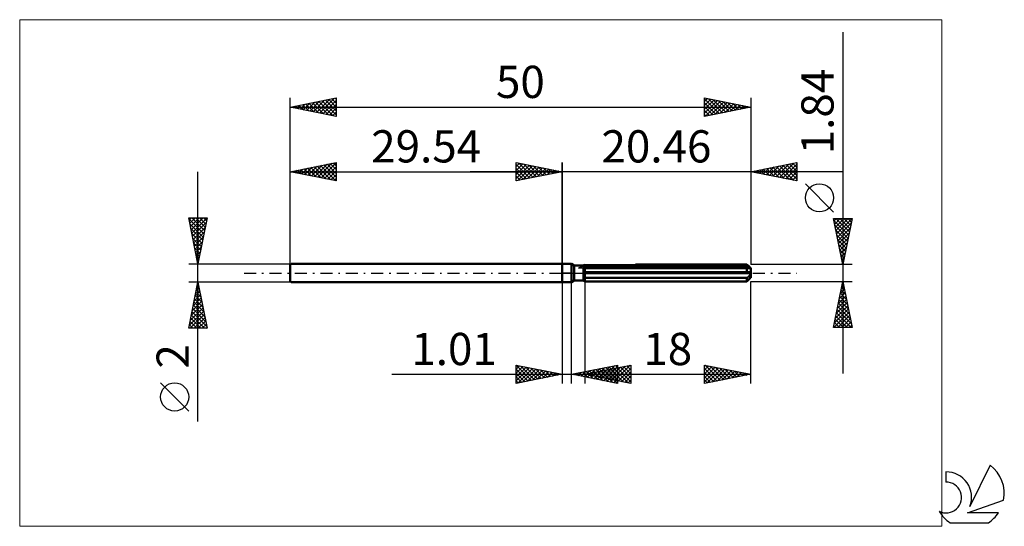
# Model space of a CAD drawing. Units: millimetres. Extents: x -59 to 48, y -28 to 28.
import ezdxf
from ezdxf.enums import TextEntityAlignment as Align

# ---------------------------------------------------------------- set-up
doc = ezdxf.new("R2010")
doc.units = ezdxf.units.MM
doc.header["$LTSCALE"] = 3.25
doc.linetypes.add('LONGDASH_DASH', pattern=[0.85, 0.4, -0.2, 0.05, -0.2])
for name, color, linetype in [('1', 4, 'CONTINUOUS'), ('2', 7, 'CONTINUOUS'), ('4', 2, 'LONGDASH_DASH'), ('CUT', 1, 'CONTINUOUS'), ('INFTOTAL', 9, 'CONTINUOUS'), ('NOCUT', 7, 'CONTINUOUS'), ('SK1', 4, 'CONTINUOUS'), ('SK2', 7, 'CONTINUOUS'), ('SK4', 2, 'LONGDASH_DASH'), ('SK6', 5, 'CONTINUOUS')]:
    doc.layers.add(name, color=color, linetype=linetype)
doc.styles.get("Standard").update_dxf_attribs({"font": 'Monospac821 BT'})

msp = doc.modelspace()

# ---------------------------------------------------------------- linework, layer by layer
at = {"layer": '1', "color": 4, "linetype": 'CONTINUOUS', "lineweight": 50}
for p, q in [((0, 1), (1, 1)), ((0, -1), (0, 1)), ((1.3, 0.83), (1, 1)), ((1, -1), (1, 1)), ((1.3, 0.83), (2.3, 0.83)), ((1.3, -0.83), (1.3, 0.83)), ((2.3, 0.82), (2.31, 0.83)), ((2.3, 0.82), (2.31, 0.83)), ((2.3, -0.83), (2.3, 0.83)), ((2.3, 0.69), (2.32, 0.69)), ((2.3, 0.69), (2.32, 0.69)), ((2.3, 0.09), (20.45, 0.09)), ((2.3, 0), (20.46, 0)), ((2.31, 0.83), (2.32, 0.83)), ((2.31, 0.83), (2.32, 0.83)), ((2.31, 0.83), (2.31, 0.83)), ((2.31, 0.83), (2.31, 0.83)), ((2.32, 0.83), (2.32, 0.84)), ((2.32, 0.83), (2.32, 0.84)), ((2.32, 0.84), (2.33, 0.84)), ((2.32, 0.84), (2.33, 0.84)), ((2.32, 0.69), (2.35, 0.7)), ((2.32, 0.69), (2.35, 0.7)), ((2.33, 0.84), (2.33, 0.84)), ((2.33, 0.84), (2.33, 0.84)), ((2.35, 0.7), (2.37, 0.71)), ((2.35, 0.7), (2.37, 0.71)), ((2.37, 0.71), (2.39, 0.72)), ((2.37, 0.71), (2.39, 0.72)), ((2.39, 0.72), (2.41, 0.73)), ((2.39, 0.72), (2.41, 0.73)), ((2.41, 0.73), (2.44, 0.74)), ((2.41, 0.73), (2.44, 0.74)), ((2.44, 0.74), (2.46, 0.75)), ((2.44, 0.74), (2.46, 0.75)), ((2.46, 0.75), (20.06, 0.75)), ((2.46, -0.92), (2.46, 0.75)), ((2.46, 0.52), (20.46, 0.52)), ((7.95, 0.92), (20.06, 0.92)), ((20.14, 0.83), (20.06, 0.92)), ((20.09, 0.73), (20.06, 0.75)), ((20.06, 0.09), (20.06, 0.75)), ((20.12, 0.71), (20.09, 0.73)), ((20.14, 0.69), (20.12, 0.71)), ((20.21, 0.76), (20.14, 0.83)), ((20.17, 0.67), (20.14, 0.69)), ((20.2, 0.66), (20.17, 0.67)), ((20.22, 0.64), (20.2, 0.66)), ((20.28, 0.69), (20.21, 0.76)), ((20.25, 0.62), (20.22, 0.64)), ((20.28, 0.61), (20.25, 0.62)), ((20.34, 0.63), (20.28, 0.69)), ((20.3, 0.6), (20.28, 0.61)), ((20.32, 0.58), (20.3, 0.6)), ((20.35, 0.57), (20.32, 0.58)), ((20.4, 0.58), (20.34, 0.63)), ((20.37, 0.56), (20.35, 0.57)), ((20.39, 0.55), (20.37, 0.56)), ((20.41, 0.54), (20.39, 0.55)), ((20.45, 0.53), (20.4, 0.58)), ((20.43, 0.53), (20.41, 0.54)), ((20.44, 0.53), (20.43, 0.53)), ((20.45, 0.52), (20.44, 0.53)), ((20.46, 0.52), (20.45, 0.52)), ((20.45, 0.08), (20.45, 0.09)), ((20.46, 0.07), (20.45, 0.08)), ((20.46, 0.52), (20.46, 0.52)), ((20.46, -0.52), (20.46, 0.52)), ((20.46, 0.05), (20.46, 0.07)), ((20.46, 0.04), (20.46, 0.05)), ((20.46, 0.03), (20.46, 0.04)), ((20.46, 0.01), (20.46, 0.03)), ((20.46, 0), (20.46, 0.01)), ((0, -1), (1, -1)), ((1, -1), (1.3, -0.83)), ((1.3, -0.83), (2.3, -0.83)), ((2.32, -0.48), (2.3, -0.46)), ((2.32, -0.48), (2.3, -0.46)), ((2.32, -0.84), (2.3, -0.82)), ((2.32, -0.84), (2.3, -0.82)), ((2.35, -0.49), (2.32, -0.48)), ((2.35, -0.49), (2.32, -0.48)), ((2.34, -0.85), (2.32, -0.84)), ((2.34, -0.85), (2.32, -0.84)), ((2.37, -0.86), (2.34, -0.85)), ((2.37, -0.86), (2.34, -0.85)), ((2.37, -0.5), (2.35, -0.49)), ((2.37, -0.5), (2.35, -0.49)), ((2.39, -0.51), (2.37, -0.5)), ((2.39, -0.51), (2.37, -0.5)), ((2.39, -0.87), (2.37, -0.86)), ((2.39, -0.87), (2.37, -0.86)), ((2.41, -0.52), (2.39, -0.51)), ((2.41, -0.52), (2.39, -0.51)), ((2.41, -0.89), (2.39, -0.87)), ((2.41, -0.89), (2.39, -0.87)), ((2.44, -0.52), (2.41, -0.52)), ((2.44, -0.52), (2.41, -0.52)), ((2.44, -0.9), (2.41, -0.89)), ((2.44, -0.9), (2.41, -0.89)), ((2.46, -0.53), (2.44, -0.52)), ((2.46, -0.53), (2.44, -0.52)), ((2.46, -0.92), (2.44, -0.9)), ((2.46, -0.92), (2.44, -0.9)), ((2.46, -0.53), (20.06, -0.53)), ((2.46, -0.92), (20.06, -0.92)), ((20.06, -0.53), (20.09, -0.51)), ((20.06, -0.92), (20.06, -0.53)), ((20.06, -0.92), (20.13, -0.84)), ((20.09, -0.51), (20.12, -0.49)), ((20.12, -0.49), (20.14, -0.47)), ((20.13, -0.84), (20.2, -0.78)), ((20.14, -0.47), (20.17, -0.45)), ((20.17, -0.45), (20.2, -0.43)), ((20.2, -0.43), (20.22, -0.4)), ((20.2, -0.78), (20.26, -0.72)), ((20.22, -0.4), (20.25, -0.38)), ((20.25, -0.38), (20.28, -0.35)), ((20.26, -0.72), (20.31, -0.66)), ((20.28, -0.35), (20.3, -0.33)), ((20.3, -0.33), (20.32, -0.3)), ((20.31, -0.66), (20.36, -0.61)), ((20.32, -0.3), (20.35, -0.27)), ((20.35, -0.27), (20.37, -0.24)), ((20.36, -0.61), (20.41, -0.56)), ((20.37, -0.24), (20.39, -0.21)), ((20.39, -0.21), (20.41, -0.18)), ((20.41, -0.18), (20.43, -0.15)), ((20.41, -0.56), (20.45, -0.52)), ((20.43, -0.15), (20.44, -0.11)), ((20.44, -0.11), (20.45, -0.07)), ((20.45, -0.07), (20.46, -0.04)), ((20.45, -0.52), (20.46, -0.52)), ((20.45, -0.52), (20.46, -0.52)), ((20.45, -0.52), (20.45, -0.52)), ((20.45, -0.53), (20.45, -0.52)), ((20.46, -0.04), (20.46, 0)), ((20.46, -0.52), (20.46, -0.52)), ((20.46, -0.52), (20.46, -0.52)), ((20.46, -0.52), (20.46, -0.52))]:
    msp.add_line(p, q, dxfattribs=at)
at = {"layer": '2', "color": 7, "linetype": 'CONTINUOUS', "lineweight": 25}
for p, q in [((30.46, 26.13), (30.46, -10.92)), ((-5, 10), (-5, 12)), ((-5, 12), (0, 11)), ((-5, 11.97), (-4.98, 12)), ((-5, 11.55), (-4.62, 11.92)), ((-5, 11.12), (-4.27, 11.85)), ((-5, 11.79), (-3.51, 10.3)), ((-5, 10.7), (-3.91, 11.78)), ((-4.73, 11.95), (-3.16, 10.37)), ((-4.2, 11.84), (-2.8, 10.44)), ((0, 0), (0, 12)), ((20.46, 12), (20.46, 0.92)), ((20.46, 11), (25.46, 12)), ((23.23, 10.45), (24.61, 11.83)), ((23.58, 10.38), (25.14, 11.94)), ((23.93, 10.31), (25.46, 11.83)), ((24.3, 11.77), (25.46, 10.6)), ((24.65, 11.84), (25.46, 11.03)), ((25, 11.91), (25.46, 11.45)), ((25.36, 11.98), (25.46, 11.88)), ((25.46, 12), (25.46, 10)), ((30.46, 11), (-10, 11)), ((-5, 10.27), (-3.56, 11.71)), ((-5, 11.36), (-3.86, 10.23)), ((0, 11), (-5, 10)), ((-5, 10.94), (-4.22, 10.16)), ((-4.81, 10.04), (-3.21, 11.64)), ((-4.28, 10.14), (-2.85, 11.57)), ((-3.75, 10.25), (-2.5, 11.5)), ((-3.67, 11.73), (-2.45, 10.51)), ((-3.22, 10.36), (-2.15, 11.43)), ((-3.14, 11.63), (-2.1, 10.58)), ((-2.69, 10.46), (-1.79, 11.36)), ((-2.61, 11.52), (-1.74, 10.65)), ((-2.16, 10.57), (-1.44, 11.29)), ((-2.08, 11.42), (-1.39, 10.72)), ((-1.63, 10.67), (-1.09, 11.22)), ((-1.55, 11.31), (-1.03, 10.79)), ((-1.1, 10.78), (-0.73, 11.15)), ((-1.02, 11.2), (-0.68, 10.86)), ((-0.57, 10.89), (-0.38, 11.08)), ((-0.49, 11.1), (-0.33, 10.93)), ((-0.04, 10.99), (-0.03, 11.01)), ((25.46, 10), (20.46, 11)), ((20.75, 10.94), (20.9, 11.09)), ((20.76, 11.06), (20.91, 10.91)), ((21.11, 10.87), (21.43, 11.19)), ((21.11, 11.13), (21.44, 10.8)), ((21.46, 10.8), (21.96, 11.3)), ((21.47, 11.2), (21.97, 10.7)), ((21.81, 10.73), (22.49, 11.41)), ((21.82, 11.27), (22.5, 10.59)), ((22.17, 10.66), (23.02, 11.51)), ((22.17, 11.34), (23.03, 10.49)), ((22.52, 10.59), (23.55, 11.62)), ((22.53, 11.41), (23.56, 10.38)), ((22.87, 10.52), (24.08, 11.72)), ((22.88, 11.48), (24.09, 10.27)), ((23.23, 11.55), (24.62, 10.17)), ((23.59, 11.63), (25.15, 10.06)), ((23.94, 11.7), (25.46, 10.18)), ((24.29, 10.23), (25.46, 11.41)), ((24.64, 10.16), (25.46, 10.98)), ((-5, 10.52), (-4.57, 10.09)), ((-5, 10.09), (-4.92, 10.02)), ((25, 10.09), (25.46, 10.56)), ((25.35, 10.02), (25.46, 10.13)), ((29.46, 6.62), (26.4, 9.69)), ((30.46, 0.92), (29.46, 5.92)), ((29.46, 5.92), (31.46, 5.92)), ((29.5, 5.71), (31.1, 4.11)), ((29.51, 5.66), (29.77, 5.92)), ((29.58, 5.31), (30.19, 5.92)), ((29.65, 4.96), (30.62, 5.92)), ((29.72, 4.6), (31.04, 5.92)), ((29.72, 5.92), (31.17, 4.47)), ((29.79, 4.25), (31.46, 5.91)), ((29.87, 3.89), (31.35, 5.38)), ((30.14, 5.92), (31.24, 4.82)), ((31.46, 5.92), (30.46, 0.92)), ((30.57, 5.92), (31.31, 5.18)), ((30.99, 5.92), (31.38, 5.53)), ((31.42, 5.92), (31.45, 5.88)), ((29.61, 5.18), (31.03, 3.76)), ((29.71, 4.65), (30.96, 3.41)), ((29.94, 3.54), (31.25, 4.85)), ((30.01, 3.19), (31.14, 4.32)), ((29.82, 4.12), (30.89, 3.05)), ((29.93, 3.59), (30.82, 2.7)), ((30.08, 2.83), (31.03, 3.79)), ((30.15, 2.48), (30.93, 3.26)), ((30.03, 3.06), (30.75, 2.35)), ((30.14, 2.53), (30.67, 1.99)), ((30.22, 2.13), (30.82, 2.73)), ((30.29, 1.77), (30.72, 2.2)), ((30.24, 2), (30.6, 1.64)), ((30.35, 1.47), (30.53, 1.29)), ((30.36, 1.42), (30.61, 1.67)), ((30.43, 1.07), (30.5, 1.14)), ((31.46, 0.92), (20.46, 0.92)), ((30.46, 0.94), (30.46, 0.93)), ((0, -1), (0, -12)), ((1.01, -12), (1.01, -1)), ((2.46, -0.92), (2.46, -12)), ((20.46, -0.92), (31.46, -0.92)), ((20.46, -12), (20.46, -0.92)), ((29.46, -5.92), (30.46, -0.92)), ((30.46, -0.92), (31.46, -5.92)), ((30.2, -2.24), (30.64, -1.8)), ((30.27, -1.85), (30.74, -2.31)), ((30.3, -1.71), (30.57, -1.45)), ((30.34, -1.5), (30.63, -1.78)), ((30.41, -1.18), (30.49, -1.09)), ((30.42, -1.14), (30.53, -1.25)), ((29.88, -3.83), (30.85, -2.86)), ((29.98, -3.3), (30.78, -2.51)), ((30.06, -2.91), (31.06, -3.9)), ((30.09, -2.77), (30.71, -2.16)), ((30.13, -2.56), (30.95, -3.37)), ((30.2, -2.2), (30.84, -2.84)), ((29.56, -5.42), (31.06, -3.92)), ((29.67, -4.89), (30.99, -3.57)), ((29.77, -4.36), (30.92, -3.22)), ((29.85, -3.97), (31.37, -5.49)), ((29.92, -3.62), (31.27, -4.96)), ((29.99, -3.26), (31.16, -4.43)), ((29.49, -5.92), (31.13, -4.28)), ((29.64, -5.03), (30.53, -5.92)), ((29.71, -4.68), (30.95, -5.92)), ((29.78, -4.32), (31.38, -5.92)), ((29.91, -5.92), (31.2, -4.63)), ((30.34, -5.92), (31.27, -4.98)), ((30.76, -5.92), (31.34, -5.34)), ((31.46, -5.92), (29.46, -5.92)), ((29.5, -5.74), (29.68, -5.92)), ((29.57, -5.38), (30.1, -5.92)), ((31.19, -5.92), (31.41, -5.69)), ((-5, -12), (-5, -10)), ((-5, -10), (0, -11)), ((-5, -10.01), (-4.99, -10)), ((-5, -10.01), (-3.34, -11.67)), ((-5, -10.44), (-4.64, -10.07)), ((-5, -10.86), (-4.28, -10.14)), ((-5, -11.29), (-3.93, -10.21)), ((-5, -11.71), (-3.58, -10.28)), ((-5, -10.44), (-3.7, -11.74)), ((-4.83, -11.97), (-3.22, -10.36)), ((-4.49, -10.1), (-2.99, -11.6)), ((-4.3, -11.86), (-2.87, -10.43)), ((-3.96, -10.21), (-2.64, -11.53)), ((-3.77, -11.75), (-2.51, -10.5)), ((-3.42, -10.32), (-2.28, -11.46)), ((-3.24, -11.65), (-2.16, -10.57)), ((-2.89, -10.42), (-1.93, -11.39)), ((-2.71, -11.54), (-1.81, -10.64)), ((-2.36, -10.53), (-1.58, -11.32)), ((-1.83, -10.63), (-1.22, -11.24)), ((1.01, -11), (6.01, -10)), ((2.37, -11.27), (3.05, -10.59)), ((2.46, -11), (7.46, -10)), ((2.6, -10.68), (3.39, -11.48)), ((2.72, -11.34), (3.58, -10.49)), ((2.95, -10.61), (3.92, -11.58)), ((3.07, -11.41), (4.11, -10.38)), ((3.31, -10.54), (4.45, -11.69)), ((3.43, -11.48), (4.64, -10.27)), ((3.61, -11.23), (4.19, -10.65)), ((3.66, -10.47), (4.98, -11.79)), ((3.78, -11.55), (5.17, -10.17)), ((3.96, -11.3), (4.72, -10.55)), ((4.01, -10.4), (5.51, -11.9)), ((4.13, -11.62), (5.7, -10.06)), ((4.2, -10.65), (5.06, -11.52)), ((4.32, -11.37), (5.25, -10.44)), ((4.37, -10.33), (6.01, -11.97)), ((4.49, -11.7), (6.01, -10.17)), ((4.55, -10.58), (5.59, -11.63)), ((4.67, -11.44), (5.78, -10.34)), ((4.72, -10.26), (6.01, -11.55)), ((4.84, -11.77), (6.01, -10.6)), ((4.9, -10.51), (6.12, -11.73)), ((5.03, -11.51), (6.31, -10.23)), ((5.07, -10.19), (6.01, -11.12)), ((5.26, -10.44), (6.66, -11.84)), ((5.38, -11.58), (6.84, -10.12)), ((5.43, -10.12), (6.01, -10.7)), ((5.61, -10.37), (7.19, -11.95)), ((5.73, -11.65), (7.37, -10.02)), ((5.78, -10.05), (6.01, -10.28)), ((5.96, -10.3), (7.46, -11.8)), ((6.01, -10), (6.01, -12)), ((6.09, -11.73), (7.46, -10.35)), ((6.32, -10.23), (7.46, -11.37)), ((6.67, -10.16), (7.46, -10.95)), ((7.02, -10.09), (7.46, -10.52)), ((7.38, -10.02), (7.46, -10.1)), ((7.46, -10), (7.46, -12)), ((15.46, -12), (15.46, -10)), ((15.46, -10), (20.46, -11)), ((15.46, -10.11), (15.55, -10.02)), ((15.46, -10.53), (15.9, -10.09)), ((15.46, -10.96), (16.26, -10.16)), ((15.46, -11.38), (16.61, -10.23)), ((15.46, -11.81), (16.96, -10.3)), ((15.46, -10.37), (16.82, -11.73)), ((15.53, -10.01), (17.17, -11.66)), ((15.75, -11.94), (17.32, -10.37)), ((16.06, -10.12), (17.53, -11.59)), ((16.28, -11.84), (17.67, -10.44)), ((16.59, -10.23), (17.88, -11.52)), ((16.81, -11.73), (18.02, -10.51)), ((17.12, -10.33), (18.23, -11.45)), ((17.34, -11.62), (18.38, -10.58)), ((17.65, -10.44), (18.59, -11.37)), ((17.87, -11.52), (18.73, -10.65)), ((18.18, -10.54), (18.94, -11.3)), ((18.71, -10.65), (19.29, -11.23)), ((-18.48, -11), (11.01, -11)), ((-5, -10.86), (-4.05, -11.81)), ((0, -11), (-5, -12)), ((-5, -11.29), (-4.4, -11.88)), ((-5, -11.71), (-4.76, -11.95)), ((-2.18, -11.44), (-1.45, -10.71)), ((-1.65, -11.33), (-1.1, -10.78)), ((-1.3, -10.74), (-0.87, -11.17)), ((-1.12, -11.22), (-0.75, -10.85)), ((-0.77, -10.85), (-0.52, -11.1)), ((-0.59, -11.12), (-0.39, -10.92)), ((-0.24, -10.95), (-0.16, -11.03)), ((-0.06, -11.01), (-0.04, -10.99)), ((6.01, -12), (1.01, -11)), ((1.18, -10.97), (1.27, -11.05)), ((1.31, -11.06), (1.45, -10.91)), ((1.54, -10.89), (1.8, -11.16)), ((1.66, -11.13), (1.99, -10.8)), ((1.89, -10.82), (2.33, -11.26)), ((2.01, -11.2), (2.52, -10.7)), ((2.24, -10.75), (2.86, -11.37)), ((2.46, -11), (20.46, -11)), ((7.46, -12), (2.46, -11)), ((2.55, -11.02), (2.6, -10.97)), ((2.78, -10.94), (2.94, -11.1)), ((2.9, -11.09), (3.13, -10.87)), ((3.14, -10.86), (3.47, -11.2)), ((3.26, -11.16), (3.66, -10.76)), ((3.49, -10.79), (4, -11.31)), ((3.84, -10.72), (4.53, -11.41)), ((5.2, -11.84), (6.01, -11.02)), ((5.55, -11.91), (6.01, -11.45)), ((6.44, -11.8), (7.46, -10.78)), ((6.79, -11.87), (7.46, -11.2)), ((7.15, -11.94), (7.46, -11.62)), ((15.46, -10.79), (16.47, -11.8)), ((20.46, -11), (15.46, -12)), ((15.46, -11.22), (16.11, -11.87)), ((15.46, -11.64), (15.76, -11.94)), ((18.4, -11.41), (19.09, -10.73)), ((18.93, -11.31), (19.44, -10.8)), ((19.24, -10.76), (19.65, -11.16)), ((19.46, -11.2), (19.79, -10.87)), ((19.77, -10.86), (20, -11.09)), ((19.99, -11.09), (20.15, -10.94)), ((20.3, -10.97), (20.35, -11.02)), ((5.9, -11.98), (6.01, -11.87))]:
    msp.add_line(p, q, dxfattribs=at)
msp.add_circle((27.93, 8.16), 1.53, dxfattribs=at)
at = {"layer": '4', "color": 2, "linetype": 'LONGDASH_DASH', "lineweight": 25}
msp.add_line((0, 0), (20.46, 0), dxfattribs=at)
at = {"layer": 'CUT', "color": 1, "linetype": 'CONTINUOUS', "lineweight": 25}
for p, q in [((1.77, 0.52), (2.46, 0.92)), ((20.46, 0.52), (1.77, 0.52)), ((2.46, 0.92), (20.06, 0.92)), ((20.06, 0.92), (20.46, 0.52))]:
    msp.add_line(p, q, dxfattribs=at)
at = {"layer": 'INFTOTAL', "color": 9, "linetype": 'CONTINUOUS', "lineweight": 18}
for p, q in [((41.21, 27.5), (-58.89, 27.5)), ((-58.89, 27.5), (-58.89, -27.5)), ((41.21, -27.5), (41.21, 27.5)), ((-58.89, -27.5), (41.21, -27.5))]:
    msp.add_line(p, q, dxfattribs=at)
at = {"layer": 'NOCUT', "color": 7, "linetype": 'CONTINUOUS', "lineweight": 25}
for p, q in [((0, 0), (0, 1)), ((0, 1), (1, 1)), ((1, 0), (0, 0)), ((1.3, 0.83), (1, 1)), ((1, 0), (20.46, 0)), ((2.3, 0.83), (1.3, 0.83)), ((2.46, 0.92), (2.3, 0.83)), ((2.46, 0.52), (2.46, 0.92)), ((20.46, 0.52), (2.46, 0.52)), ((20.46, 0), (20.46, 0.52))]:
    msp.add_line(p, q, dxfattribs=at)
at = {"layer": 'SK1', "color": 4, "linetype": 'CONTINUOUS', "lineweight": 50}
for p, q in [((-29.44, 1), (-29.54, 0.9)), ((-29.54, 0.9), (-29.54, -0.9)), ((0, 1), (-29.44, 1)), ((-29.54, -0.9), (-29.44, -1)), ((-29.44, -1), (0, -1))]:
    msp.add_line(p, q, dxfattribs=at)
at = {"layer": 'SK2', "color": 7, "linetype": 'CONTINUOUS', "lineweight": 25}
for p, q in [((-29.54, 0), (-29.54, 19)), ((-29.54, 18), (-24.54, 19)), ((-28.81, 17.85), (-28.45, 18.22)), ((-28.54, 18.2), (-28.03, 17.7)), ((-28.46, 17.78), (-27.92, 18.32)), ((-28.18, 18.27), (-27.5, 17.59)), ((-28.11, 17.71), (-27.39, 18.43)), ((-27.83, 18.34), (-26.97, 17.49)), ((-27.75, 17.64), (-26.86, 18.54)), ((-27.48, 18.41), (-26.44, 17.38)), ((-27.4, 17.57), (-26.33, 18.64)), ((-27.12, 18.48), (-25.91, 17.27)), ((-27.05, 17.5), (-25.8, 18.75)), ((-26.77, 18.55), (-25.38, 17.17)), ((-26.69, 17.43), (-25.27, 18.85)), ((-26.41, 18.63), (-24.85, 17.06)), ((-26.34, 17.36), (-24.74, 18.96)), ((-26.06, 18.7), (-24.54, 17.17)), ((-25.99, 17.29), (-24.54, 18.73)), ((-25.71, 18.77), (-24.54, 17.6)), ((-25.63, 17.22), (-24.54, 18.31)), ((-25.35, 18.84), (-24.54, 18.02)), ((-25, 18.91), (-24.54, 18.45)), ((-24.65, 18.98), (-24.54, 18.87)), ((-24.54, 19), (-24.54, 17)), ((15.46, 17), (15.46, 19)), ((15.46, 19), (20.46, 18)), ((15.46, 18.62), (15.78, 18.94)), ((15.46, 18.91), (17.05, 17.32)), ((15.46, 18.19), (16.13, 18.87)), ((15.46, 17.77), (16.49, 18.79)), ((15.46, 17.35), (16.84, 18.72)), ((15.46, 18.48), (16.69, 17.25)), ((15.56, 17.02), (17.19, 18.65)), ((15.87, 18.92), (17.4, 17.39)), ((16.09, 17.13), (17.55, 18.58)), ((16.4, 18.81), (17.75, 17.46)), ((16.62, 17.23), (17.9, 18.51)), ((16.93, 18.71), (18.11, 17.53)), ((17.15, 17.34), (18.25, 18.44)), ((17.46, 18.6), (18.46, 17.6)), ((17.68, 17.44), (18.61, 18.37)), ((17.99, 18.49), (18.82, 17.67)), ((18.21, 17.55), (18.96, 18.3)), ((18.52, 18.39), (19.17, 17.74)), ((18.74, 17.66), (19.31, 18.23)), ((19.05, 18.28), (19.52, 17.81)), ((19.58, 18.18), (19.88, 17.88)), ((20.46, 19), (20.46, 0.92)), ((-29.54, 18), (20.46, 18)), ((-24.54, 17), (-29.54, 18)), ((-29.52, 18), (-29.51, 18.01)), ((-29.24, 18.06), (-29.09, 17.91)), ((-29.17, 17.93), (-28.98, 18.11)), ((-28.89, 18.13), (-28.56, 17.8)), ((-25.28, 17.15), (-24.54, 17.89)), ((-24.93, 17.08), (-24.54, 17.46)), ((15.46, 18.06), (16.34, 17.18)), ((20.46, 18), (15.46, 17)), ((15.46, 17.63), (15.99, 17.11)), ((15.46, 17.21), (15.63, 17.03)), ((19.27, 17.76), (19.67, 18.16)), ((19.8, 17.87), (20.02, 18.09)), ((20.11, 18.07), (20.23, 17.95)), ((20.33, 17.97), (20.37, 18.02)), ((-24.57, 17.01), (-24.54, 17.04)), ((-29.54, 1), (-29.54, 12)), ((-29.54, 11), (-24.54, 12)), ((-26.87, 10.47), (-25.53, 11.8)), ((-26.52, 10.4), (-25, 11.91)), ((-26.16, 10.32), (-24.54, 11.95)), ((-25.53, 11.8), (-24.54, 10.81)), ((-25.18, 11.87), (-24.54, 11.24)), ((-24.82, 11.94), (-24.54, 11.66)), ((-24.54, 12), (-24.54, 10)), ((-5, 10), (-5, 12)), ((-5, 12), (0, 11)), ((-5, 11.97), (-4.98, 12)), ((-5, 11.55), (-4.62, 11.92)), ((-5, 11.12), (-4.27, 11.85)), ((-5, 11.79), (-3.51, 10.3)), ((-5, 10.7), (-3.91, 11.78)), ((-4.73, 11.95), (-3.16, 10.37)), ((-4.2, 11.84), (-2.8, 10.44)), ((0, 12), (0, 1)), ((-39.54, -16.11), (-39.54, 11)), ((-29.54, 11), (0, 11)), ((-24.54, 10), (-29.54, 11)), ((-29.42, 11.02), (-29.36, 10.96)), ((-29.34, 10.96), (-29.25, 11.06)), ((-29.07, 11.09), (-28.83, 10.86)), ((-28.99, 10.89), (-28.72, 11.16)), ((-28.71, 11.17), (-28.3, 10.75)), ((-28.64, 10.82), (-28.19, 11.27)), ((-28.36, 11.24), (-27.77, 10.65)), ((-28.28, 10.75), (-27.66, 11.38)), ((-28.01, 11.31), (-27.24, 10.54)), ((-27.93, 10.68), (-27.13, 11.48)), ((-27.65, 11.38), (-26.71, 10.43)), ((-27.58, 10.61), (-26.59, 11.59)), ((-27.3, 11.45), (-26.18, 10.33)), ((-27.22, 10.54), (-26.06, 11.7)), ((-26.94, 11.52), (-25.65, 10.22)), ((-26.59, 11.59), (-25.12, 10.12)), ((-26.24, 11.66), (-24.59, 10.01)), ((-25.88, 11.73), (-24.54, 10.39)), ((-25.81, 10.25), (-24.54, 11.52)), ((-25.46, 10.18), (-24.54, 11.1)), ((-5, 10.27), (-3.56, 11.71)), ((-5, 11.36), (-3.86, 10.23)), ((0, 11), (-5, 10)), ((-5, 10.94), (-4.22, 10.16)), ((-4.81, 10.04), (-3.21, 11.64)), ((-4.28, 10.14), (-2.85, 11.57)), ((-3.75, 10.25), (-2.5, 11.5)), ((-3.67, 11.73), (-2.45, 10.51)), ((-3.22, 10.36), (-2.15, 11.43)), ((-3.14, 11.63), (-2.1, 10.58)), ((-2.69, 10.46), (-1.79, 11.36)), ((-2.61, 11.52), (-1.74, 10.65)), ((-2.16, 10.57), (-1.44, 11.29)), ((-2.08, 11.42), (-1.39, 10.72)), ((-1.63, 10.67), (-1.09, 11.22)), ((-1.55, 11.31), (-1.03, 10.79)), ((-1.1, 10.78), (-0.73, 11.15)), ((-1.02, 11.2), (-0.68, 10.86)), ((-0.57, 10.89), (-0.38, 11.08)), ((-0.49, 11.1), (-0.33, 10.93)), ((-0.04, 10.99), (-0.03, 11.01)), ((-25.1, 10.11), (-24.54, 10.67)), ((-24.75, 10.04), (-24.54, 10.25)), ((-5, 10.52), (-4.57, 10.09)), ((-5, 10.09), (-4.92, 10.02)), ((-39.54, 1), (-40.54, 6)), ((-40.54, 6), (-38.54, 6)), ((-40.52, 5.88), (-38.89, 4.25)), ((-40.49, 5.75), (-40.24, 6)), ((-40.42, 5.4), (-39.82, 6)), ((-40.41, 5.35), (-38.96, 3.9)), ((-40.35, 5.05), (-39.4, 6)), ((-40.28, 4.69), (-38.97, 6)), ((-40.21, 4.34), (-38.55, 6)), ((-40.21, 6), (-38.82, 4.61)), ((-40.14, 3.99), (-38.64, 5.48)), ((-39.79, 6), (-38.75, 4.96)), ((-38.54, 6), (-39.54, 1)), ((-39.36, 6), (-38.68, 5.31)), ((-38.94, 6), (-38.61, 5.67)), ((-40.3, 4.82), (-39.03, 3.55)), ((-40.2, 4.29), (-39.1, 3.19)), ((-40.07, 3.63), (-38.75, 4.95)), ((-40, 3.28), (-38.86, 4.42)), ((-40.09, 3.76), (-39.17, 2.84)), ((-39.99, 3.23), (-39.24, 2.48)), ((-39.93, 2.93), (-38.96, 3.89)), ((-39.85, 2.57), (-39.07, 3.36)), ((-39.88, 2.7), (-39.31, 2.13)), ((-39.78, 2.22), (-39.17, 2.83)), ((-39.77, 2.17), (-39.38, 1.78)), ((-39.71, 1.86), (-39.28, 2.3)), ((-39.67, 1.64), (-39.46, 1.42)), ((-39.64, 1.51), (-39.39, 1.77)), ((-39.57, 1.16), (-39.49, 1.24)), ((-39.56, 1.11), (-39.53, 1.07)), ((-40.54, 1), (-29.54, 1)), ((-39.54, -1), (-40.54, -1)), ((-40.54, -6), (-39.54, -1)), ((-39.55, -1.03), (-39.53, -1.04)), ((-29.54, -1), (-39.54, -1)), ((-39.54, -1), (-38.54, -6)), ((-39.84, -2.51), (-39.34, -2)), ((-39.76, -2.09), (-39.21, -2.64)), ((-39.74, -1.98), (-39.41, -1.65)), ((-39.69, -1.74), (-39.32, -2.11)), ((-39.63, -1.45), (-39.48, -1.3)), ((-39.62, -1.38), (-39.42, -1.58)), ((-40.16, -4.1), (-39.13, -3.06)), ((-40.05, -3.57), (-39.2, -2.71)), ((-39.97, -3.15), (-38.89, -4.23)), ((-39.95, -3.04), (-39.27, -2.36)), ((-39.9, -2.8), (-39, -3.7)), ((-39.83, -2.44), (-39.11, -3.17)), ((-40.48, -5.69), (-38.91, -4.13)), ((-40.37, -5.16), (-38.99, -3.77)), ((-40.27, -4.63), (-39.06, -3.42)), ((-40.18, -4.21), (-38.58, -5.82)), ((-40.11, -3.86), (-38.68, -5.29)), ((-40.04, -3.5), (-38.79, -4.76)), ((-40.39, -5.27), (-39.67, -6)), ((-40.37, -6), (-38.84, -4.48)), ((-40.32, -4.92), (-39.24, -6)), ((-40.25, -4.57), (-38.82, -6)), ((-39.94, -6), (-38.77, -4.83)), ((-39.52, -6), (-38.7, -5.19)), ((-40.54, -5.98), (-40.52, -6)), ((-38.54, -6), (-40.54, -6)), ((-40.47, -5.63), (-40.09, -6)), ((-39.09, -6), (-38.63, -5.54)), ((-38.67, -6), (-38.56, -5.89)), ((-40.54, -14.99), (-43.6, -11.93))]:
    msp.add_line(p, q, dxfattribs=at)
msp.add_circle((-42.07, -13.46), 1.53, dxfattribs=at)
at = {"layer": 'SK4', "color": 2, "linetype": 'LONGDASH_DASH', "lineweight": 25}
msp.add_line((-34.54, 0), (25.46, 0), dxfattribs=at)
at = {"layer": 'SK6', "color": 5, "linetype": 'CONTINUOUS', "lineweight": 25}
for p, q in [((46.45, -20.88), (44.26, -25.34)), ((41.66, -21.58), (41.66, -22.69)), ((44, -26.04), (47.92, -24.68)), ((47.36, -26.04), (44, -26.04)), ((42.12, -27.12), (46.26, -27.12))]:
    msp.add_line(p, q, dxfattribs=at)
for centre, radius, start, end in [((44.19, -23.93), 3.8, 348.7239, 53.4691), ((41.68, -24.35), 2.76, 338.9379, 90.4446), ((41.67, -24.37), 1.68, 243.4215, 90.3602), ((44.19, -23.93), 3.8, 210.5484, 236.978), ((44.19, -23.93), 3.8, 303.022, 326.3732)]:
    msp.add_arc(centre, radius, start, end, dxfattribs=at)

# ---------------------------------------------------------------- texts
at = {"layer": '2', "color": 7, "linetype": 'CONTINUOUS', "lineweight": 25}
msp.add_text('1.84', height=3.5, rotation=90, dxfattribs=at).set_placement((29.46, 17.53), align=Align.CENTER)
for s, p in [('20.46', (10.23, 12)), ('1.01', (-11.74, -10)), ('18', (11.46, -10))]:
    msp.add_text(s, height=3.5, dxfattribs=at).set_placement(p, align=Align.CENTER)
at = {"layer": 'SK2', "color": 7, "linetype": 'CONTINUOUS', "lineweight": 25}
for s, p in [('50', (-4.54, 19)), ('29.54', (-14.77, 12))]:
    msp.add_text(s, height=3.5, dxfattribs=at).set_placement(p, align=Align.CENTER)
msp.add_text('2', height=3.5, rotation=90, dxfattribs=at).set_placement((-40.54, -9.05), align=Align.CENTER)

doc.saveas('drawing.dxf')
